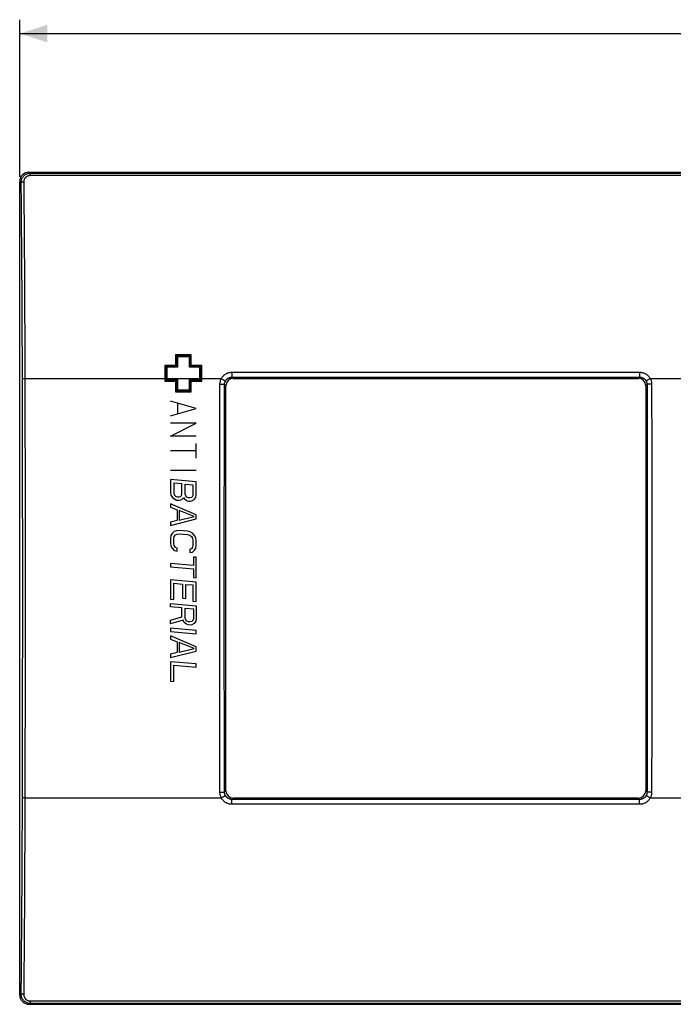
# Model space of a CAD drawing. Units: millimetres. Extents: x 53 to 285, y 68 to 177.
# Drawn here: x 103 to 173, y 68 to 174 of the extents above; entities that cross this region are included whole.
import ezdxf

# ---------------------------------------------------------------- set-up
doc = ezdxf.new("R2010")
doc.units = ezdxf.units.MM
doc.header["$LTSCALE"] = 16.335
doc.layers.get('0').update_dxf_attribs({"linetype": 'CONTINUOUS'})
doc.layers.add('ASSI', color=7, linetype='CONTINUOUS')
doc.layers.add('RACCORDO', color=7, linetype='CONTINUOUS')
doc.styles.get("Standard").update_dxf_attribs({"font": 'txt', "width": 0.8})
doc.dimstyles.new('DIMSTYLE_2', dxfattribs={"dimtxt": 3, "dimasz": 3, "dimexe": 1.5, "dimexo": 0.5, "dimgap": 0.75, "dimtad": 1, "dimtxsty": 'STANDARD', "dimblk": '_FILLED', "dimblk1": '_FILLED', "dimblk2": '_FILLED', "dimcen": 0.09, "dimazin": 2, "dimtfac": 1, "dimtofl": 0, "dimtmove": 0, "dimatfit": 3, "dimldrblk": '_FILLED', "dimfxl": 1, "dimtolj": 1, "dimarcsym": 0})

# ---------------------------------------------------------------- blocks, each defined once
blk = doc.blocks.new('_FILLED')
at = {"color": 0, "linetype": 'BYBLOCK'}
blk.add_solid([(0, 0), (-1, 0.317), (-1, -0.317)], dxfattribs=at)
blk = doc.blocks.new('*D1')
at = {"color": 7, "linetype": 'CONTINUOUS'}
for p, q in [((102.79, 157.09), (102.79, 174.08)), ((263.79, 157.09), (263.79, 174.08)), ((102.79, 172.58), (183.29, 172.58)), ((263.79, 172.58), (183.29, 172.58))]:
    blk.add_line(p, q, dxfattribs=at)
at = {"color": 7, "linetype": 'CONTINUOUS', "xscale": 3, "yscale": 3, "zscale": 3, "rotation": 180}
blk.add_blockref('_FILLED', (102.79, 172.58), dxfattribs=at)
at = {"color": 7, "linetype": 'CONTINUOUS', "xscale": 3, "yscale": 3, "zscale": 3}
blk.add_blockref('_FILLED', (263.79, 172.58), dxfattribs=at)

msp = doc.modelspace()

# ---------------------------------------------------------------- linework, layer by layer
at = {"color": 250, "linetype": 'CONTINUOUS'}
for p, q in [((119.637, 137.832), (119.637, 136.683)), ((121.336, 137.832), (119.637, 137.832)), ((119.737, 137.732), (119.737, 136.583)), ((121.236, 137.732), (119.737, 137.732)), ((119.837, 137.632), (119.837, 136.483)), ((121.136, 137.632), (119.837, 137.632)), ((121.136, 136.483), (121.136, 137.632)), ((121.236, 136.583), (121.236, 137.732)), ((121.336, 136.683), (121.336, 137.832)), ((118.488, 136.683), (118.488, 134.984)), ((119.637, 136.683), (118.488, 136.683)), ((118.588, 136.583), (118.588, 135.084)), ((119.737, 136.583), (118.588, 136.583)), ((118.688, 136.483), (118.688, 135.184)), ((119.837, 136.483), (118.688, 136.483)), ((122.285, 136.483), (121.136, 136.483)), ((122.385, 136.583), (121.236, 136.583)), ((122.485, 136.683), (121.336, 136.683)), ((122.285, 135.184), (122.285, 136.483)), ((122.385, 135.084), (122.385, 136.583)), ((122.485, 134.984), (122.485, 136.683)), ((125.744, 135.425), (125.885, 135.284)), ((169.828, 135.425), (169.687, 135.284)), ((118.488, 134.984), (119.637, 134.984)), ((118.588, 135.084), (119.737, 135.084)), ((118.688, 135.184), (119.837, 135.184)), ((119.637, 134.984), (119.637, 133.835)), ((119.737, 135.084), (119.737, 133.935)), ((119.837, 135.184), (119.837, 134.035)), ((121.136, 134.035), (121.136, 135.184)), ((121.136, 135.184), (122.285, 135.184)), ((121.236, 133.935), (121.236, 135.084)), ((121.236, 135.084), (122.385, 135.084)), ((121.336, 133.835), (121.336, 134.984)), ((121.336, 134.984), (122.485, 134.984)), ((124.942, 134.629), (125.086, 134.485)), ((170.631, 134.629), (170.486, 134.485)), ((119.637, 133.835), (121.336, 133.835)), ((119.737, 133.935), (121.236, 133.935)), ((119.837, 134.035), (121.136, 134.035)), ((121.885, 132.037), (119.088, 132.836)), ((119.887, 131.504), (119.887, 132.57)), ((119.088, 131.238), (121.885, 132.037)), ((119.088, 129.04), (121.885, 130.438)), ((121.885, 130.438), (119.088, 130.438)), ((121.885, 129.04), (119.088, 129.04)), ((121.885, 126.642), (121.885, 128.24)), ((121.885, 127.441), (119.088, 127.441)), ((121.885, 125.309), (119.088, 125.309)), ((119.088, 124.344), (119.088, 122.945)), ((121.885, 124.099), (119.088, 124.344)), ((119.445, 123.963), (119.445, 122.855)), ((120.338, 123.885), (119.445, 123.963)), ((120.338, 122.777), (120.338, 123.885)), ((120.695, 122.746), (120.695, 123.853)), ((120.695, 123.853), (121.528, 123.78)), ((121.528, 123.78), (121.528, 122.673)), ((121.885, 122.7), (121.885, 124.099)), ((119.088, 122.945), (119.147, 122.648)), ((119.147, 122.648), (119.326, 122.399)), ((119.445, 122.855), (119.504, 122.675)), ((119.504, 122.675), (119.623, 122.548)), ((119.623, 122.548), (119.802, 122.474)), ((119.98, 122.459), (120.159, 122.501)), ((120.159, 122.501), (120.278, 122.608)), ((120.278, 122.608), (120.338, 122.777)), ((120.754, 122.566), (120.695, 122.746)), ((120.873, 122.439), (120.754, 122.566)), ((121.469, 122.503), (121.349, 122.397)), ((121.528, 122.673), (121.469, 122.503)), ((121.826, 122.414), (121.885, 122.7)), ((119.088, 121.721), (119.088, 121.371)), ((121.885, 120.544), (119.088, 121.721)), ((119.326, 122.399), (119.564, 122.204)), ((119.564, 122.204), (119.742, 122.13)), ((119.742, 122.13), (120.04, 122.104)), ((119.802, 122.474), (119.98, 122.459)), ((120.04, 122.104), (120.219, 122.146)), ((120.219, 122.146), (120.457, 122.301)), ((120.457, 122.301), (120.516, 122.412)), ((120.516, 122.412), (120.576, 122.29)), ((120.576, 122.29), (120.814, 122.094)), ((120.814, 122.094), (120.992, 122.021)), ((121.052, 122.365), (120.873, 122.439)), ((120.992, 122.021), (121.23, 122)), ((121.171, 122.355), (121.052, 122.365)), ((121.349, 122.397), (121.171, 122.355)), ((121.23, 122), (121.409, 122.042)), ((121.409, 122.042), (121.647, 122.196)), ((121.647, 122.196), (121.826, 122.414)), ((119.088, 121.371), (119.802, 121.076)), ((119.802, 121.076), (119.802, 119.91)), ((120.04, 120.996), (120.04, 119.947)), ((121.647, 120.331), (120.04, 120.996)), ((121.885, 120.077), (121.885, 120.544)), ((119.088, 119.39), (121.885, 120.077)), ((119.802, 119.91), (119.088, 119.739)), ((119.088, 119.739), (119.088, 119.39)), ((120.04, 119.947), (121.647, 120.331)), ((119.147, 118.277), (119.088, 117.991)), ((119.266, 118.5), (119.147, 118.277)), ((119.504, 118.712), (119.266, 118.5)), ((119.742, 118.808), (119.504, 118.712)), ((119.504, 118.187), (119.623, 118.352)), ((119.623, 118.352), (119.802, 118.453)), ((120.04, 118.84), (119.742, 118.808)), ((119.802, 118.453), (120.04, 118.49)), ((120.933, 118.762), (120.04, 118.84)), ((120.04, 118.49), (120.933, 118.412)), ((121.23, 118.678), (120.933, 118.762)), ((120.933, 118.412), (121.171, 118.333)), ((121.171, 118.333), (121.349, 118.201)), ((121.469, 118.54), (121.23, 118.678)), ((121.707, 118.286), (121.469, 118.54)), ((121.826, 118.043), (121.707, 118.286)), ((119.088, 117.991), (119.088, 117.466)), ((119.088, 117.466), (119.147, 117.17)), ((119.147, 117.17), (119.266, 116.926)), ((119.445, 117.96), (119.504, 118.187)), ((119.445, 117.435), (119.445, 117.96)), ((119.504, 117.197), (119.445, 117.435)), ((119.623, 117.011), (119.504, 117.197)), ((121.349, 118.201), (121.469, 118.016)), ((121.469, 118.016), (121.528, 117.777)), ((121.528, 117.253), (121.469, 117.025)), ((121.528, 117.777), (121.528, 117.253)), ((121.885, 117.746), (121.826, 118.043)), ((121.826, 116.935), (121.885, 117.221)), ((121.885, 117.221), (121.885, 117.746)), ((119.266, 116.926), (119.504, 116.672)), ((119.504, 116.672), (119.802, 116.588)), ((119.802, 116.937), (119.623, 117.011)), ((119.802, 116.588), (119.802, 116.937)), ((121.349, 116.86), (121.171, 116.818)), ((121.171, 116.818), (121.171, 116.468)), ((121.171, 116.468), (121.469, 116.5)), ((121.469, 117.025), (121.349, 116.86)), ((121.469, 116.5), (121.707, 116.713)), ((121.707, 116.713), (121.826, 116.935)), ((119.088, 115.251), (119.088, 114.902)), ((121.588, 115.033), (119.088, 115.251)), ((121.588, 115.965), (121.588, 115.033)), ((121.885, 115.939), (121.588, 115.965)), ((121.885, 113.724), (121.885, 115.939)), ((119.088, 114.902), (121.588, 114.683)), ((121.588, 114.683), (121.588, 113.75)), ((119.088, 113.503), (119.088, 111.405)), ((121.885, 113.258), (119.088, 113.503)), ((119.445, 111.374), (119.445, 113.122)), ((119.445, 113.122), (120.397, 113.039)), ((120.397, 113.039), (120.397, 111.523)), ((120.754, 111.492), (120.754, 113.007)), ((120.754, 113.007), (121.528, 112.94)), ((121.528, 112.94), (121.528, 111.191)), ((121.588, 113.75), (121.885, 113.724)), ((121.885, 111.16), (121.885, 113.258)), ((119.088, 111.405), (119.445, 111.374)), ((119.088, 110.589), (119.088, 110.938)), ((119.088, 110.938), (121.885, 110.694)), ((120.397, 111.523), (120.754, 111.492)), ((121.528, 111.191), (121.885, 111.16)), ((120.338, 110.479), (119.088, 110.589)), ((120.338, 109.489), (120.338, 110.479)), ((120.695, 109.341), (120.695, 110.448)), ((120.695, 110.448), (121.588, 110.37)), ((121.588, 110.37), (121.588, 109.263)), ((121.885, 110.694), (121.885, 109.295)), ((119.088, 109.132), (120.338, 109.489)), ((119.088, 108.724), (119.088, 109.132)), ((120.457, 109.128), (119.088, 108.724)), ((120.576, 108.885), (120.457, 109.128)), ((120.814, 108.689), (120.576, 108.885)), ((120.754, 109.161), (120.695, 109.341)), ((120.873, 109.034), (120.754, 109.161)), ((120.992, 108.615), (120.814, 108.689)), ((121.052, 108.96), (120.873, 109.034)), ((121.23, 108.944), (121.052, 108.96)), ((121.409, 108.987), (121.23, 108.944)), ((121.409, 108.637), (121.23, 108.595)), ((121.528, 109.093), (121.409, 108.987)), ((121.647, 108.791), (121.409, 108.637)), ((121.588, 109.263), (121.528, 109.093)), ((121.826, 109.009), (121.647, 108.791)), ((121.885, 109.295), (121.826, 109.009)), ((119.088, 108.257), (119.088, 107.908)), ((121.885, 108.013), (119.088, 108.257)), ((119.088, 107.908), (121.885, 107.663)), ((121.23, 108.595), (120.992, 108.615)), ((121.885, 107.663), (121.885, 108.013)), ((119.088, 107.441), (119.088, 107.092)), ((121.885, 106.264), (119.088, 107.441)), ((119.088, 107.092), (119.802, 106.796)), ((119.802, 106.796), (119.802, 105.631)), ((120.04, 106.717), (120.04, 105.668)), ((121.647, 106.052), (120.04, 106.717)), ((119.088, 105.11), (121.885, 105.798)), ((119.802, 105.631), (119.088, 105.46)), ((119.088, 105.46), (119.088, 105.11)), ((120.04, 105.668), (121.647, 106.052)), ((121.885, 105.798), (121.885, 106.264)), ((119.088, 104.644), (119.088, 102.546)), ((121.885, 104.399), (119.088, 104.644)), ((121.885, 104.049), (121.885, 104.399)), ((119.445, 102.514), (119.445, 104.263)), ((119.445, 104.263), (121.885, 104.049)), ((119.088, 102.546), (119.445, 102.514)), ((124.942, 90.538), (125.086, 90.683)), ((170.631, 90.538), (170.486, 90.683)), ((125.744, 89.743), (125.885, 89.884)), ((169.828, 89.743), (169.687, 89.884))]:
    msp.add_line(p, q, dxfattribs=at)
at = {"color": 7, "linetype": 'CONTINUOUS'}
for p, q in [((125.885, 135.284), (169.687, 135.284)), ((125.086, 90.683), (125.086, 134.485)), ((170.486, 134.485), (170.486, 90.683)), ((169.687, 89.884), (125.885, 89.884))]:
    msp.add_line(p, q, dxfattribs=at)
for centre, major_axis, start_param, end_param in [((125.887, 134.483), (0.567, -0.567), 2.357564, 3.9256213), ((169.685, 134.483), (0.567, 0.567), -0.7840286, 0.7840286), ((125.887, 90.685), (0.567, 0.567), -3.9256213, -2.357564), ((169.685, 90.685), (0.567, -0.567), -0.7840286, 0.7840286)]:
    msp.add_ellipse(centre, major_axis=major_axis, ratio=0.9972647, start_param=start_param, end_param=end_param, dxfattribs=at)
at = {"layer": 'ASSI', "color": 7, "linetype": 'CONTINUOUS'}
for p, q in [((102.786, 68.582), (102.786, 156.585)), ((103.785, 157.584), (262.788, 157.584)), ((125.885, 135.284), (169.687, 135.284)), ((125.086, 90.683), (125.086, 134.485)), ((170.486, 134.485), (170.486, 90.683)), ((169.687, 89.884), (125.885, 89.884)), ((103.785, 67.584), (262.788, 67.584))]:
    msp.add_line(p, q, dxfattribs=at)
at = {"layer": 'ASSI', "color": 250, "linetype": 'CONTINUOUS'}
for p, q in [((102.916, 156.455), (102.786, 156.585)), ((103.908, 157.461), (103.785, 157.584)), ((103.908, 157.215), (103.908, 157.461)), ((262.665, 157.461), (103.908, 157.461)), ((262.665, 157.215), (103.908, 157.215)), ((103.037, 137.608), (103.053, 131.463)), ((103.336, 137.626), (103.353, 131.476)), ((125.744, 135.951), (125.744, 135.425)), ((125.744, 135.951), (169.828, 135.951)), ((125.744, 135.425), (125.885, 135.284)), ((125.744, 135.425), (169.828, 135.425)), ((169.828, 135.425), (169.687, 135.284)), ((169.828, 135.951), (169.828, 135.425)), ((103.344, 135.251), (103.293, 135.251)), ((124.59, 135.251), (103.344, 135.251)), ((124.427, 127.3), (124.443, 134.654)), ((124.59, 135.251), (124.665, 135.212)), ((124.926, 127.284), (124.942, 134.629)), ((124.942, 134.629), (125.086, 134.485)), ((170.631, 134.629), (170.486, 134.485)), ((170.631, 134.629), (170.647, 127.284)), ((170.871, 135.193), (170.801, 135.154)), ((195.59, 135.251), (170.983, 135.251)), ((171.13, 134.654), (171.146, 127.3)), ((103.053, 131.463), (103.066, 123.914)), ((103.353, 131.476), (103.366, 123.922)), ((124.417, 119.943), (124.427, 127.3)), ((124.917, 119.935), (124.926, 127.284)), ((170.647, 127.284), (170.656, 119.935)), ((171.146, 127.3), (171.155, 119.943)), ((103.066, 123.914), (103.073, 116.361)), ((103.366, 123.922), (103.373, 116.364)), ((124.414, 112.584), (124.417, 119.943)), ((124.914, 112.584), (124.917, 119.935)), ((170.656, 119.935), (170.659, 112.584)), ((171.155, 119.943), (171.158, 112.584)), ((103.073, 116.361), (103.073, 108.807)), ((103.373, 116.364), (103.373, 108.804)), ((124.417, 105.224), (124.414, 112.584)), ((124.917, 105.233), (124.914, 112.584)), ((170.659, 112.584), (170.656, 105.233)), ((171.158, 112.584), (171.155, 105.224)), ((103.073, 108.807), (103.066, 101.253)), ((103.373, 108.804), (103.366, 101.246)), ((124.427, 97.867), (124.417, 105.224)), ((124.926, 97.884), (124.917, 105.233)), ((170.656, 105.233), (170.647, 97.884)), ((171.155, 105.224), (171.146, 97.867)), ((103.066, 101.253), (103.053, 93.704)), ((103.366, 101.246), (103.353, 93.691)), ((124.443, 90.514), (124.427, 97.867)), ((124.942, 90.538), (124.926, 97.884)), ((170.647, 97.884), (170.631, 90.538)), ((171.146, 97.867), (171.13, 90.514)), ((124.942, 90.538), (125.086, 90.683)), ((170.631, 90.538), (170.486, 90.683)), ((103.344, 89.916), (124.59, 89.916)), ((124.701, 89.975), (124.772, 90.013)), ((125.744, 89.743), (125.885, 89.884)), ((125.744, 89.216), (125.744, 89.743)), ((169.828, 89.743), (125.744, 89.743)), ((169.828, 89.743), (169.687, 89.884)), ((169.828, 89.216), (169.828, 89.743)), ((170.983, 89.916), (170.908, 89.955)), ((170.983, 89.916), (195.59, 89.916)), ((169.828, 89.216), (125.744, 89.216)), ((102.916, 68.712), (102.786, 68.582)), ((103.908, 67.707), (103.785, 67.584)), ((103.908, 67.952), (103.908, 67.707)), ((103.908, 67.952), (262.665, 67.952)), ((103.908, 67.707), (262.665, 67.707))]:
    msp.add_line(p, q, dxfattribs=at)
for points in [[(103.908, 157.461), (103.85, 157.459), (103.793, 157.454), (103.736, 157.445), (103.68, 157.434), (103.624, 157.419), (103.57, 157.401), (103.516, 157.379), (103.464, 157.355), (103.413, 157.327), (103.364, 157.297), (103.316, 157.264), (103.271, 157.228), (103.228, 157.189), (103.187, 157.148), (103.148, 157.104), (103.112, 157.059), (103.079, 157.011), (103.049, 156.961), (103.021, 156.909), (102.997, 156.856), (102.975, 156.802), (102.957, 156.746), (102.942, 156.689), (102.931, 156.631), (102.922, 156.573), (102.918, 156.514), (102.916, 156.455)], [(103.908, 157.215), (103.868, 157.214), (103.828, 157.211), (103.788, 157.205), (103.748, 157.197), (103.71, 157.186), (103.671, 157.174), (103.634, 157.159), (103.597, 157.141), (103.562, 157.122), (103.527, 157.101), (103.494, 157.077), (103.462, 157.052), (103.432, 157.025), (103.404, 156.996), (103.377, 156.965), (103.352, 156.933), (103.329, 156.899), (103.307, 156.864), (103.288, 156.828), (103.271, 156.79), (103.256, 156.752), (103.244, 156.713), (103.233, 156.673), (103.225, 156.632), (103.22, 156.591), (103.217, 156.55), (103.216, 156.508)], [(103.216, 156.508), (103.191, 156.508), (103.165, 156.507), (103.141, 156.506), (103.117, 156.504), (103.093, 156.503), (103.07, 156.5), (103.049, 156.498), (103.028, 156.495), (103.009, 156.492), (102.992, 156.488), (102.976, 156.485), (102.961, 156.481), (102.949, 156.477), (102.938, 156.473), (102.93, 156.469), (102.923, 156.464), (102.919, 156.46), (102.916, 156.455)], [(102.916, 156.455), (102.938, 154.114), (102.957, 151.769), (102.975, 149.419), (102.991, 147.064), (103.005, 144.704), (103.017, 142.342), (103.028, 139.976), (103.037, 137.608)], [(103.216, 156.508), (103.237, 154.164), (103.257, 151.814), (103.274, 149.46), (103.29, 147.1), (103.304, 144.737), (103.317, 142.37), (103.328, 139.999), (103.336, 137.626)], [(124.59, 135.251), (124.623, 135.31), (124.658, 135.367), (124.696, 135.422), (124.738, 135.475), (124.782, 135.526), (124.829, 135.575), (124.878, 135.622), (124.93, 135.666), (124.985, 135.707), (125.041, 135.745), (125.099, 135.78), (125.159, 135.812), (125.221, 135.841), (125.284, 135.867), (125.348, 135.89), (125.413, 135.908), (125.479, 135.924), (125.545, 135.936), (125.611, 135.945), (125.678, 135.95), (125.744, 135.951)], [(125.033, 134.997), (125.053, 135.032), (125.075, 135.067), (125.098, 135.101), (125.124, 135.134), (125.151, 135.165), (125.18, 135.195), (125.211, 135.223), (125.243, 135.25), (125.276, 135.276), (125.311, 135.299), (125.347, 135.321), (125.384, 135.34), (125.422, 135.358), (125.461, 135.374), (125.5, 135.387), (125.54, 135.399), (125.581, 135.408), (125.621, 135.416), (125.662, 135.421), (125.703, 135.424), (125.744, 135.425)], [(169.828, 135.951), (169.895, 135.95), (169.961, 135.945), (170.027, 135.936), (170.093, 135.924), (170.158, 135.909), (170.223, 135.89), (170.287, 135.868), (170.35, 135.842), (170.412, 135.813), (170.472, 135.781), (170.53, 135.746), (170.587, 135.708), (170.641, 135.666), (170.693, 135.622), (170.743, 135.576), (170.79, 135.527), (170.835, 135.475), (170.876, 135.422), (170.915, 135.367), (170.95, 135.31), (170.983, 135.251)], [(169.828, 135.425), (169.869, 135.424), (169.91, 135.421), (169.951, 135.416), (169.992, 135.408), (170.032, 135.399), (170.072, 135.388), (170.111, 135.374), (170.15, 135.358), (170.188, 135.341), (170.225, 135.321), (170.261, 135.299), (170.296, 135.276), (170.329, 135.251), (170.362, 135.224), (170.392, 135.195), (170.421, 135.166), (170.448, 135.134), (170.474, 135.101), (170.498, 135.068), (170.52, 135.033), (170.54, 134.997)], [(103.293, 135.251), (103.268, 135.251), (103.244, 135.25), (103.221, 135.25), (103.198, 135.249), (103.177, 135.248), (103.156, 135.248), (103.137, 135.247), (103.119, 135.246), (103.103, 135.245), (103.089, 135.244), (103.077, 135.243), (103.066, 135.241), (103.057, 135.24), (103.051, 135.239), (103.046, 135.238), (103.044, 135.236)], [(124.443, 134.654), (124.445, 134.723), (124.45, 134.792), (124.46, 134.86), (124.473, 134.928), (124.489, 134.995), (124.509, 135.061), (124.533, 135.126), (124.56, 135.189), (124.59, 135.251)], [(124.443, 134.654), (124.527, 134.653), (124.568, 134.653), (124.608, 134.652), (124.647, 134.651), (124.685, 134.65), (124.721, 134.649), (124.755, 134.648), (124.787, 134.646), (124.816, 134.645), (124.843, 134.643), (124.867, 134.641), (124.887, 134.639), (124.905, 134.637), (124.919, 134.635), (124.93, 134.633), (124.938, 134.631), (124.942, 134.629)], [(124.665, 135.212), (124.737, 135.173), (124.772, 135.154), (124.806, 135.136), (124.838, 135.118), (124.868, 135.101), (124.896, 135.085), (124.922, 135.07), (124.946, 135.056), (124.967, 135.043), (124.985, 135.032), (125.001, 135.022), (125.013, 135.013), (125.023, 135.006), (125.029, 135), (125.033, 134.997)], [(124.942, 134.629), (124.943, 134.672), (124.947, 134.714), (124.952, 134.756), (124.96, 134.798), (124.971, 134.839), (124.983, 134.88), (124.998, 134.92), (125.014, 134.959), (125.033, 134.997)], [(170.801, 135.154), (170.767, 135.136), (170.735, 135.118), (170.705, 135.101), (170.677, 135.085), (170.651, 135.07), (170.627, 135.056), (170.606, 135.043), (170.588, 135.032), (170.572, 135.022), (170.559, 135.013), (170.55, 135.006), (170.543, 135), (170.54, 134.997)], [(170.54, 134.997), (170.559, 134.959), (170.575, 134.92), (170.59, 134.88), (170.602, 134.839), (170.612, 134.798), (170.62, 134.756), (170.626, 134.714), (170.63, 134.672), (170.631, 134.629)], [(171.005, 134.653), (170.965, 134.652), (170.925, 134.651), (170.888, 134.65), (170.852, 134.649), (170.818, 134.648), (170.786, 134.646), (170.757, 134.645), (170.73, 134.643), (170.706, 134.641), (170.685, 134.639), (170.668, 134.637), (170.653, 134.635), (170.642, 134.633), (170.635, 134.631), (170.631, 134.629)], [(170.983, 135.251), (170.945, 135.232), (170.871, 135.193)], [(170.983, 135.251), (171.013, 135.189), (171.04, 135.126), (171.063, 135.062), (171.083, 134.996), (171.1, 134.928), (171.113, 134.86), (171.122, 134.792), (171.128, 134.723), (171.13, 134.654)], [(171.13, 134.654), (171.088, 134.654), (171.005, 134.653)], [(103.053, 93.704), (103.037, 87.56), (103.028, 85.191), (103.017, 82.826), (103.005, 80.463), (102.991, 78.103), (102.975, 75.748), (102.957, 73.398), (102.938, 71.053), (102.916, 68.712)], [(103.353, 93.691), (103.336, 87.541), (103.328, 85.168), (103.317, 82.798), (103.304, 80.431), (103.29, 78.067), (103.274, 75.708), (103.257, 73.353), (103.237, 71.003), (103.216, 68.659)], [(124.568, 90.515), (124.608, 90.515), (124.647, 90.516), (124.685, 90.517), (124.721, 90.519), (124.755, 90.52), (124.787, 90.521), (124.816, 90.523), (124.843, 90.525), (124.867, 90.526), (124.887, 90.528), (124.905, 90.53), (124.919, 90.532), (124.93, 90.534), (124.938, 90.536), (124.942, 90.538)], [(125.033, 90.171), (125.014, 90.209), (124.998, 90.248), (124.983, 90.288), (124.971, 90.328), (124.96, 90.37), (124.952, 90.411), (124.947, 90.453), (124.943, 90.496), (124.942, 90.538)], [(170.631, 90.538), (170.63, 90.496), (170.626, 90.454), (170.62, 90.411), (170.612, 90.37), (170.602, 90.328), (170.59, 90.288), (170.575, 90.248), (170.559, 90.209), (170.54, 90.171)], [(171.13, 90.514), (171.046, 90.514), (171.005, 90.515), (170.965, 90.515), (170.925, 90.516), (170.888, 90.517), (170.852, 90.519), (170.818, 90.52), (170.786, 90.521), (170.757, 90.523), (170.73, 90.525), (170.706, 90.526), (170.685, 90.528), (170.668, 90.53), (170.653, 90.532), (170.642, 90.534), (170.635, 90.536), (170.631, 90.538)], [(103.344, 89.916), (103.293, 89.916), (103.268, 89.917), (103.244, 89.917), (103.221, 89.918), (103.198, 89.918), (103.177, 89.919), (103.156, 89.92), (103.137, 89.921), (103.119, 89.922), (103.103, 89.923), (103.089, 89.924), (103.077, 89.925), (103.066, 89.926), (103.057, 89.927), (103.051, 89.929), (103.046, 89.93), (103.044, 89.931)], [(124.443, 90.514), (124.485, 90.514), (124.568, 90.515)], [(124.59, 89.916), (124.56, 89.978), (124.533, 90.041), (124.509, 90.106), (124.489, 90.172), (124.473, 90.239), (124.46, 90.307), (124.45, 90.376), (124.445, 90.444), (124.443, 90.514)], [(124.59, 89.916), (124.628, 89.936), (124.701, 89.975)], [(125.744, 89.216), (125.678, 89.218), (125.612, 89.223), (125.546, 89.231), (125.48, 89.243), (125.415, 89.259), (125.35, 89.277), (125.286, 89.3), (125.223, 89.325), (125.161, 89.354), (125.101, 89.386), (125.042, 89.422), (124.986, 89.46), (124.932, 89.501), (124.879, 89.545), (124.83, 89.592), (124.783, 89.641), (124.738, 89.692), (124.697, 89.745), (124.658, 89.8), (124.623, 89.857), (124.59, 89.916)], [(124.772, 90.013), (124.806, 90.032), (124.838, 90.049), (124.868, 90.066), (124.896, 90.083), (124.922, 90.098), (124.946, 90.112), (124.967, 90.124), (124.985, 90.136), (125.001, 90.146), (125.013, 90.155), (125.023, 90.162), (125.029, 90.167), (125.033, 90.171)], [(125.744, 89.743), (125.703, 89.744), (125.663, 89.747), (125.622, 89.752), (125.581, 89.759), (125.541, 89.769), (125.501, 89.78), (125.462, 89.794), (125.423, 89.809), (125.385, 89.827), (125.348, 89.847), (125.312, 89.868), (125.277, 89.892), (125.243, 89.917), (125.211, 89.944), (125.181, 89.972), (125.152, 90.002), (125.124, 90.033), (125.099, 90.066), (125.075, 90.1), (125.053, 90.135), (125.033, 90.171)], [(170.54, 90.171), (170.52, 90.135), (170.498, 90.1), (170.474, 90.066), (170.449, 90.034), (170.422, 90.002), (170.393, 89.972), (170.362, 89.944), (170.33, 89.917), (170.297, 89.892), (170.262, 89.869), (170.226, 89.847), (170.189, 89.827), (170.151, 89.81), (170.112, 89.794), (170.073, 89.78), (170.033, 89.769), (169.992, 89.759), (169.951, 89.752), (169.91, 89.747), (169.869, 89.744), (169.828, 89.743)], [(170.983, 89.916), (170.95, 89.857), (170.915, 89.801), (170.876, 89.746), (170.835, 89.693), (170.791, 89.641), (170.744, 89.592), (170.694, 89.546), (170.642, 89.502), (170.588, 89.461), (170.532, 89.423), (170.473, 89.387), (170.413, 89.355), (170.352, 89.326), (170.289, 89.3), (170.225, 89.278), (170.16, 89.259), (170.094, 89.244), (170.028, 89.232), (169.962, 89.223), (169.895, 89.218), (169.828, 89.216)], [(170.908, 89.955), (170.835, 89.994), (170.801, 90.013), (170.767, 90.032), (170.735, 90.049), (170.705, 90.066), (170.677, 90.083), (170.651, 90.098), (170.627, 90.112), (170.606, 90.124), (170.588, 90.136), (170.572, 90.146), (170.559, 90.155), (170.55, 90.162), (170.543, 90.167), (170.54, 90.171)], [(171.13, 90.514), (171.128, 90.444), (171.122, 90.376), (171.113, 90.308), (171.1, 90.24), (171.083, 90.172), (171.063, 90.106), (171.04, 90.042), (171.013, 89.978), (170.983, 89.916)], [(102.916, 68.712), (102.918, 68.653), (102.922, 68.595), (102.931, 68.536), (102.942, 68.479), (102.957, 68.422), (102.975, 68.366), (102.997, 68.312), (103.021, 68.259), (103.049, 68.207), (103.079, 68.157), (103.112, 68.109), (103.148, 68.063), (103.187, 68.02), (103.227, 67.979), (103.271, 67.94), (103.316, 67.904), (103.363, 67.871), (103.412, 67.84), (103.463, 67.813), (103.515, 67.788), (103.569, 67.767), (103.624, 67.749), (103.679, 67.734), (103.736, 67.722), (103.793, 67.714), (103.85, 67.709), (103.908, 67.707)], [(103.216, 68.659), (103.191, 68.66), (103.165, 68.66), (103.141, 68.662), (103.117, 68.663), (103.093, 68.665), (103.07, 68.667), (103.049, 68.67), (103.028, 68.673), (103.009, 68.676), (102.992, 68.679), (102.976, 68.683), (102.961, 68.686), (102.949, 68.691), (102.938, 68.695), (102.93, 68.699), (102.923, 68.703), (102.919, 68.708), (102.916, 68.712)], [(103.216, 68.659), (103.217, 68.617), (103.22, 68.576), (103.225, 68.535), (103.233, 68.495), (103.244, 68.455), (103.256, 68.416), (103.271, 68.377), (103.288, 68.34), (103.307, 68.304), (103.328, 68.269), (103.352, 68.235), (103.377, 68.203), (103.403, 68.172), (103.432, 68.143), (103.462, 68.116), (103.494, 68.091), (103.527, 68.067), (103.561, 68.046), (103.597, 68.026), (103.634, 68.009), (103.671, 67.994), (103.709, 67.981), (103.748, 67.971), (103.788, 67.963), (103.828, 67.957), (103.868, 67.953), (103.908, 67.952)]]:
    msp.add_lwpolyline(points, dxfattribs=at)
at = {"layer": 'ASSI', "color": 7, "linetype": 'CONTINUOUS'}
for centre, major_axis, start_param, end_param in [((103.788, 156.582), (-0.709, 0.709), -0.7840286, 0.7840286), ((125.887, 134.483), (0.567, -0.567), 2.357564, 3.9256213), ((169.685, 134.483), (0.567, 0.567), -0.7840286, 0.7840286), ((125.887, 90.685), (0.567, 0.567), -3.9256213, -2.357564), ((169.685, 90.685), (0.567, -0.567), -0.7840286, 0.7840286), ((103.788, 68.585), (0.709, 0.709), -3.9256213, -2.357564)]:
    msp.add_ellipse(centre, major_axis=major_axis, ratio=0.9972647, start_param=start_param, end_param=end_param, dxfattribs=at)
at = {"layer": 'RACCORDO', "color": 7, "linetype": 'CONTINUOUS'}
for p, q in [((102.786, 68.582), (102.786, 156.585)), ((103.785, 157.584), (262.788, 157.584)), ((103.785, 67.584), (262.788, 67.584))]:
    msp.add_line(p, q, dxfattribs=at)
at = {"layer": 'RACCORDO', "color": 250, "linetype": 'CONTINUOUS'}
for p, q in [((102.916, 156.455), (102.786, 156.585)), ((103.908, 157.461), (103.785, 157.584)), ((103.908, 157.215), (103.908, 157.461)), ((262.665, 157.461), (103.908, 157.461)), ((262.665, 157.215), (103.908, 157.215)), ((103.037, 137.608), (103.053, 131.463)), ((103.336, 137.626), (103.353, 131.476)), ((125.744, 135.951), (125.744, 135.425)), ((125.744, 135.951), (169.828, 135.951)), ((125.744, 135.425), (169.828, 135.425)), ((169.828, 135.951), (169.828, 135.425)), ((103.344, 135.251), (103.293, 135.251)), ((124.59, 135.251), (103.344, 135.251)), ((124.427, 127.3), (124.443, 134.654)), ((124.59, 135.251), (124.665, 135.212)), ((124.926, 127.284), (124.942, 134.629)), ((170.631, 134.629), (170.647, 127.284)), ((170.871, 135.193), (170.801, 135.154)), ((195.59, 135.251), (170.983, 135.251)), ((171.13, 134.654), (171.146, 127.3)), ((103.053, 131.463), (103.066, 123.914)), ((103.353, 131.476), (103.366, 123.922)), ((124.417, 119.943), (124.427, 127.3)), ((124.917, 119.935), (124.926, 127.284)), ((170.647, 127.284), (170.656, 119.935)), ((171.146, 127.3), (171.155, 119.943)), ((103.066, 123.914), (103.073, 116.361)), ((103.366, 123.922), (103.373, 116.364)), ((124.414, 112.584), (124.417, 119.943)), ((124.914, 112.584), (124.917, 119.935)), ((170.656, 119.935), (170.659, 112.584)), ((171.155, 119.943), (171.158, 112.584)), ((103.073, 116.361), (103.073, 108.807)), ((103.373, 116.364), (103.373, 108.804)), ((124.417, 105.224), (124.414, 112.584)), ((124.917, 105.233), (124.914, 112.584)), ((170.659, 112.584), (170.656, 105.233)), ((171.158, 112.584), (171.155, 105.224)), ((103.073, 108.807), (103.066, 101.253)), ((103.373, 108.804), (103.366, 101.246)), ((124.427, 97.867), (124.417, 105.224)), ((124.926, 97.884), (124.917, 105.233)), ((170.656, 105.233), (170.647, 97.884)), ((171.155, 105.224), (171.146, 97.867)), ((103.066, 101.253), (103.053, 93.704)), ((103.366, 101.246), (103.353, 93.691)), ((124.443, 90.514), (124.427, 97.867)), ((124.942, 90.538), (124.926, 97.884)), ((170.647, 97.884), (170.631, 90.538)), ((171.146, 97.867), (171.13, 90.514)), ((103.344, 89.916), (124.59, 89.916)), ((124.701, 89.975), (124.772, 90.013)), ((125.744, 89.216), (125.744, 89.743)), ((169.828, 89.743), (125.744, 89.743)), ((169.828, 89.216), (169.828, 89.743)), ((170.983, 89.916), (170.908, 89.955)), ((170.983, 89.916), (195.59, 89.916)), ((169.828, 89.216), (125.744, 89.216)), ((102.916, 68.712), (102.786, 68.582)), ((103.908, 67.707), (103.785, 67.584)), ((103.908, 67.952), (103.908, 67.707)), ((103.908, 67.952), (262.665, 67.952)), ((103.908, 67.707), (262.665, 67.707))]:
    msp.add_line(p, q, dxfattribs=at)
for points in [[(103.908, 157.461), (103.85, 157.459), (103.793, 157.454), (103.736, 157.445), (103.68, 157.434), (103.624, 157.419), (103.57, 157.401), (103.516, 157.379), (103.464, 157.355), (103.413, 157.327), (103.364, 157.297), (103.316, 157.264), (103.271, 157.228), (103.228, 157.189), (103.187, 157.148), (103.148, 157.104), (103.112, 157.059), (103.079, 157.011), (103.049, 156.961), (103.021, 156.909), (102.997, 156.856), (102.975, 156.802), (102.957, 156.746), (102.942, 156.689), (102.931, 156.631), (102.922, 156.573), (102.918, 156.514), (102.916, 156.455)], [(103.908, 157.215), (103.868, 157.214), (103.828, 157.211), (103.788, 157.205), (103.748, 157.197), (103.71, 157.186), (103.671, 157.174), (103.634, 157.159), (103.597, 157.141), (103.562, 157.122), (103.527, 157.101), (103.494, 157.077), (103.462, 157.052), (103.432, 157.025), (103.404, 156.996), (103.377, 156.965), (103.352, 156.933), (103.329, 156.899), (103.307, 156.864), (103.288, 156.828), (103.271, 156.79), (103.256, 156.752), (103.244, 156.713), (103.233, 156.673), (103.225, 156.632), (103.22, 156.591), (103.217, 156.55), (103.216, 156.508)], [(103.216, 156.508), (103.191, 156.508), (103.165, 156.507), (103.141, 156.506), (103.117, 156.504), (103.093, 156.503), (103.07, 156.5), (103.049, 156.498), (103.028, 156.495), (103.009, 156.492), (102.992, 156.488), (102.976, 156.485), (102.961, 156.481), (102.949, 156.477), (102.938, 156.473), (102.93, 156.469), (102.923, 156.464), (102.919, 156.46), (102.916, 156.455)], [(102.916, 156.455), (102.938, 154.114), (102.957, 151.769), (102.975, 149.419), (102.991, 147.064), (103.005, 144.704), (103.017, 142.342), (103.028, 139.976), (103.037, 137.608)], [(103.216, 156.508), (103.237, 154.164), (103.257, 151.814), (103.274, 149.46), (103.29, 147.1), (103.304, 144.737), (103.317, 142.37), (103.328, 139.999), (103.336, 137.626)], [(124.59, 135.251), (124.623, 135.31), (124.658, 135.367), (124.696, 135.422), (124.738, 135.475), (124.782, 135.526), (124.829, 135.575), (124.878, 135.622), (124.93, 135.666), (124.985, 135.707), (125.041, 135.745), (125.099, 135.78), (125.159, 135.812), (125.221, 135.841), (125.284, 135.867), (125.348, 135.89), (125.413, 135.908), (125.479, 135.924), (125.545, 135.936), (125.611, 135.945), (125.678, 135.95), (125.744, 135.951)], [(125.033, 134.997), (125.053, 135.032), (125.075, 135.067), (125.098, 135.101), (125.124, 135.134), (125.151, 135.165), (125.18, 135.195), (125.211, 135.223), (125.243, 135.25), (125.276, 135.276), (125.311, 135.299), (125.347, 135.321), (125.384, 135.34), (125.422, 135.358), (125.461, 135.374), (125.5, 135.387), (125.54, 135.399), (125.581, 135.408), (125.621, 135.416), (125.662, 135.421), (125.703, 135.424), (125.744, 135.425)], [(169.828, 135.951), (169.895, 135.95), (169.961, 135.945), (170.027, 135.936), (170.093, 135.924), (170.158, 135.909), (170.223, 135.89), (170.287, 135.868), (170.35, 135.842), (170.412, 135.813), (170.472, 135.781), (170.53, 135.746), (170.587, 135.708), (170.641, 135.666), (170.693, 135.622), (170.743, 135.576), (170.79, 135.527), (170.835, 135.475), (170.876, 135.422), (170.915, 135.367), (170.95, 135.31), (170.983, 135.251)], [(169.828, 135.425), (169.869, 135.424), (169.91, 135.421), (169.951, 135.416), (169.992, 135.408), (170.032, 135.399), (170.072, 135.388), (170.111, 135.374), (170.15, 135.358), (170.188, 135.341), (170.225, 135.321), (170.261, 135.299), (170.296, 135.276), (170.329, 135.251), (170.362, 135.224), (170.392, 135.195), (170.421, 135.166), (170.448, 135.134), (170.474, 135.101), (170.498, 135.068), (170.52, 135.033), (170.54, 134.997)], [(103.293, 135.251), (103.268, 135.251), (103.244, 135.25), (103.221, 135.25), (103.198, 135.249), (103.177, 135.248), (103.156, 135.248), (103.137, 135.247), (103.119, 135.246), (103.103, 135.245), (103.089, 135.244), (103.077, 135.243), (103.066, 135.241), (103.057, 135.24), (103.051, 135.239), (103.046, 135.238), (103.044, 135.236)], [(124.443, 134.654), (124.445, 134.723), (124.45, 134.792), (124.46, 134.86), (124.473, 134.928), (124.489, 134.995), (124.509, 135.061), (124.533, 135.126), (124.56, 135.189), (124.59, 135.251)], [(124.443, 134.654), (124.527, 134.653), (124.568, 134.653), (124.608, 134.652), (124.647, 134.651), (124.685, 134.65), (124.721, 134.649), (124.755, 134.648), (124.787, 134.646), (124.816, 134.645), (124.843, 134.643), (124.867, 134.641), (124.887, 134.639), (124.905, 134.637), (124.919, 134.635), (124.93, 134.633), (124.938, 134.631), (124.942, 134.629)], [(124.665, 135.212), (124.737, 135.173), (124.772, 135.154), (124.806, 135.136), (124.838, 135.118), (124.868, 135.101), (124.896, 135.085), (124.922, 135.07), (124.946, 135.056), (124.967, 135.043), (124.985, 135.032), (125.001, 135.022), (125.013, 135.013), (125.023, 135.006), (125.029, 135), (125.033, 134.997)], [(124.942, 134.629), (124.943, 134.672), (124.947, 134.714), (124.952, 134.756), (124.96, 134.798), (124.971, 134.839), (124.983, 134.88), (124.998, 134.92), (125.014, 134.959), (125.033, 134.997)], [(170.801, 135.154), (170.767, 135.136), (170.735, 135.118), (170.705, 135.101), (170.677, 135.085), (170.651, 135.07), (170.627, 135.056), (170.606, 135.043), (170.588, 135.032), (170.572, 135.022), (170.559, 135.013), (170.55, 135.006), (170.543, 135), (170.54, 134.997)], [(170.54, 134.997), (170.559, 134.959), (170.575, 134.92), (170.59, 134.88), (170.602, 134.839), (170.612, 134.798), (170.62, 134.756), (170.626, 134.714), (170.63, 134.672), (170.631, 134.629)], [(171.005, 134.653), (170.965, 134.652), (170.925, 134.651), (170.888, 134.65), (170.852, 134.649), (170.818, 134.648), (170.786, 134.646), (170.757, 134.645), (170.73, 134.643), (170.706, 134.641), (170.685, 134.639), (170.668, 134.637), (170.653, 134.635), (170.642, 134.633), (170.635, 134.631), (170.631, 134.629)], [(170.983, 135.251), (170.945, 135.232), (170.871, 135.193)], [(170.983, 135.251), (171.013, 135.189), (171.04, 135.126), (171.063, 135.062), (171.083, 134.996), (171.1, 134.928), (171.113, 134.86), (171.122, 134.792), (171.128, 134.723), (171.13, 134.654)], [(171.13, 134.654), (171.088, 134.654), (171.005, 134.653)], [(103.053, 93.704), (103.037, 87.56), (103.028, 85.191), (103.017, 82.826), (103.005, 80.463), (102.991, 78.103), (102.975, 75.748), (102.957, 73.398), (102.938, 71.053), (102.916, 68.712)], [(103.353, 93.691), (103.336, 87.541), (103.328, 85.168), (103.317, 82.798), (103.304, 80.431), (103.29, 78.067), (103.274, 75.708), (103.257, 73.353), (103.237, 71.003), (103.216, 68.659)], [(124.568, 90.515), (124.608, 90.515), (124.647, 90.516), (124.685, 90.517), (124.721, 90.519), (124.755, 90.52), (124.787, 90.521), (124.816, 90.523), (124.843, 90.525), (124.867, 90.526), (124.887, 90.528), (124.905, 90.53), (124.919, 90.532), (124.93, 90.534), (124.938, 90.536), (124.942, 90.538)], [(125.033, 90.171), (125.014, 90.209), (124.998, 90.248), (124.983, 90.288), (124.971, 90.328), (124.96, 90.37), (124.952, 90.411), (124.947, 90.453), (124.943, 90.496), (124.942, 90.538)], [(170.631, 90.538), (170.63, 90.496), (170.626, 90.454), (170.62, 90.411), (170.612, 90.37), (170.602, 90.328), (170.59, 90.288), (170.575, 90.248), (170.559, 90.209), (170.54, 90.171)], [(171.13, 90.514), (171.046, 90.514), (171.005, 90.515), (170.965, 90.515), (170.925, 90.516), (170.888, 90.517), (170.852, 90.519), (170.818, 90.52), (170.786, 90.521), (170.757, 90.523), (170.73, 90.525), (170.706, 90.526), (170.685, 90.528), (170.668, 90.53), (170.653, 90.532), (170.642, 90.534), (170.635, 90.536), (170.631, 90.538)], [(103.344, 89.916), (103.293, 89.916), (103.268, 89.917), (103.244, 89.917), (103.221, 89.918), (103.198, 89.918), (103.177, 89.919), (103.156, 89.92), (103.137, 89.921), (103.119, 89.922), (103.103, 89.923), (103.089, 89.924), (103.077, 89.925), (103.066, 89.926), (103.057, 89.927), (103.051, 89.929), (103.046, 89.93), (103.044, 89.931)], [(124.443, 90.514), (124.485, 90.514), (124.568, 90.515)], [(124.59, 89.916), (124.56, 89.978), (124.533, 90.041), (124.509, 90.106), (124.489, 90.172), (124.473, 90.239), (124.46, 90.307), (124.45, 90.376), (124.445, 90.444), (124.443, 90.514)], [(124.59, 89.916), (124.628, 89.936), (124.701, 89.975)], [(125.744, 89.216), (125.678, 89.218), (125.612, 89.223), (125.546, 89.231), (125.48, 89.243), (125.415, 89.259), (125.35, 89.277), (125.286, 89.3), (125.223, 89.325), (125.161, 89.354), (125.101, 89.386), (125.042, 89.422), (124.986, 89.46), (124.932, 89.501), (124.879, 89.545), (124.83, 89.592), (124.783, 89.641), (124.738, 89.692), (124.697, 89.745), (124.658, 89.8), (124.623, 89.857), (124.59, 89.916)], [(124.772, 90.013), (124.806, 90.032), (124.838, 90.049), (124.868, 90.066), (124.896, 90.083), (124.922, 90.098), (124.946, 90.112), (124.967, 90.124), (124.985, 90.136), (125.001, 90.146), (125.013, 90.155), (125.023, 90.162), (125.029, 90.167), (125.033, 90.171)], [(125.744, 89.743), (125.703, 89.744), (125.663, 89.747), (125.622, 89.752), (125.581, 89.759), (125.541, 89.769), (125.501, 89.78), (125.462, 89.794), (125.423, 89.809), (125.385, 89.827), (125.348, 89.847), (125.312, 89.868), (125.277, 89.892), (125.243, 89.917), (125.211, 89.944), (125.181, 89.972), (125.152, 90.002), (125.124, 90.033), (125.099, 90.066), (125.075, 90.1), (125.053, 90.135), (125.033, 90.171)], [(170.54, 90.171), (170.52, 90.135), (170.498, 90.1), (170.474, 90.066), (170.449, 90.034), (170.422, 90.002), (170.393, 89.972), (170.362, 89.944), (170.33, 89.917), (170.297, 89.892), (170.262, 89.869), (170.226, 89.847), (170.189, 89.827), (170.151, 89.81), (170.112, 89.794), (170.073, 89.78), (170.033, 89.769), (169.992, 89.759), (169.951, 89.752), (169.91, 89.747), (169.869, 89.744), (169.828, 89.743)], [(170.983, 89.916), (170.95, 89.857), (170.915, 89.801), (170.876, 89.746), (170.835, 89.693), (170.791, 89.641), (170.744, 89.592), (170.694, 89.546), (170.642, 89.502), (170.588, 89.461), (170.532, 89.423), (170.473, 89.387), (170.413, 89.355), (170.352, 89.326), (170.289, 89.3), (170.225, 89.278), (170.16, 89.259), (170.094, 89.244), (170.028, 89.232), (169.962, 89.223), (169.895, 89.218), (169.828, 89.216)], [(170.908, 89.955), (170.835, 89.994), (170.801, 90.013), (170.767, 90.032), (170.735, 90.049), (170.705, 90.066), (170.677, 90.083), (170.651, 90.098), (170.627, 90.112), (170.606, 90.124), (170.588, 90.136), (170.572, 90.146), (170.559, 90.155), (170.55, 90.162), (170.543, 90.167), (170.54, 90.171)], [(171.13, 90.514), (171.128, 90.444), (171.122, 90.376), (171.113, 90.308), (171.1, 90.24), (171.083, 90.172), (171.063, 90.106), (171.04, 90.042), (171.013, 89.978), (170.983, 89.916)], [(102.916, 68.712), (102.918, 68.653), (102.922, 68.595), (102.931, 68.536), (102.942, 68.479), (102.957, 68.422), (102.975, 68.366), (102.997, 68.312), (103.021, 68.259), (103.049, 68.207), (103.079, 68.157), (103.112, 68.109), (103.148, 68.063), (103.187, 68.02), (103.227, 67.979), (103.271, 67.94), (103.316, 67.904), (103.363, 67.871), (103.412, 67.84), (103.463, 67.813), (103.515, 67.788), (103.569, 67.767), (103.624, 67.749), (103.679, 67.734), (103.736, 67.722), (103.793, 67.714), (103.85, 67.709), (103.908, 67.707)], [(103.216, 68.659), (103.191, 68.66), (103.165, 68.66), (103.141, 68.662), (103.117, 68.663), (103.093, 68.665), (103.07, 68.667), (103.049, 68.67), (103.028, 68.673), (103.009, 68.676), (102.992, 68.679), (102.976, 68.683), (102.961, 68.686), (102.949, 68.691), (102.938, 68.695), (102.93, 68.699), (102.923, 68.703), (102.919, 68.708), (102.916, 68.712)], [(103.216, 68.659), (103.217, 68.617), (103.22, 68.576), (103.225, 68.535), (103.233, 68.495), (103.244, 68.455), (103.256, 68.416), (103.271, 68.377), (103.288, 68.34), (103.307, 68.304), (103.328, 68.269), (103.352, 68.235), (103.377, 68.203), (103.403, 68.172), (103.432, 68.143), (103.462, 68.116), (103.494, 68.091), (103.527, 68.067), (103.561, 68.046), (103.597, 68.026), (103.634, 68.009), (103.671, 67.994), (103.709, 67.981), (103.748, 67.971), (103.788, 67.963), (103.828, 67.957), (103.868, 67.953), (103.908, 67.952)]]:
    msp.add_lwpolyline(points, dxfattribs=at)
at = {"layer": 'RACCORDO', "color": 7, "linetype": 'CONTINUOUS'}
for centre, major_axis, start_param, end_param in [((103.788, 156.582), (-0.709, 0.709), -0.7840286, 0.7840286), ((103.788, 68.585), (0.709, 0.709), -3.9256213, -2.357564)]:
    msp.add_ellipse(centre, major_axis=major_axis, ratio=0.9972647, start_param=start_param, end_param=end_param, dxfattribs=at)

# ---------------------------------------------------------------- dimensions: what is measured, and where the dimension line sits
at = {"color": 7, "linetype": 'CONTINUOUS'}
dim = msp.add_linear_dim(base=(263.786, 172.584), p1=(102.786, 156.585), p2=(263.786, 156.585), dimstyle='DIMSTYLE_2', dxfattribs=at)
dim.commit()
dim.dimension.update_dxf_attribs({"geometry": '*D1', "text_midpoint": (180.394, 172.584), "dimtype": 160})

doc.saveas('drawing.dxf')
